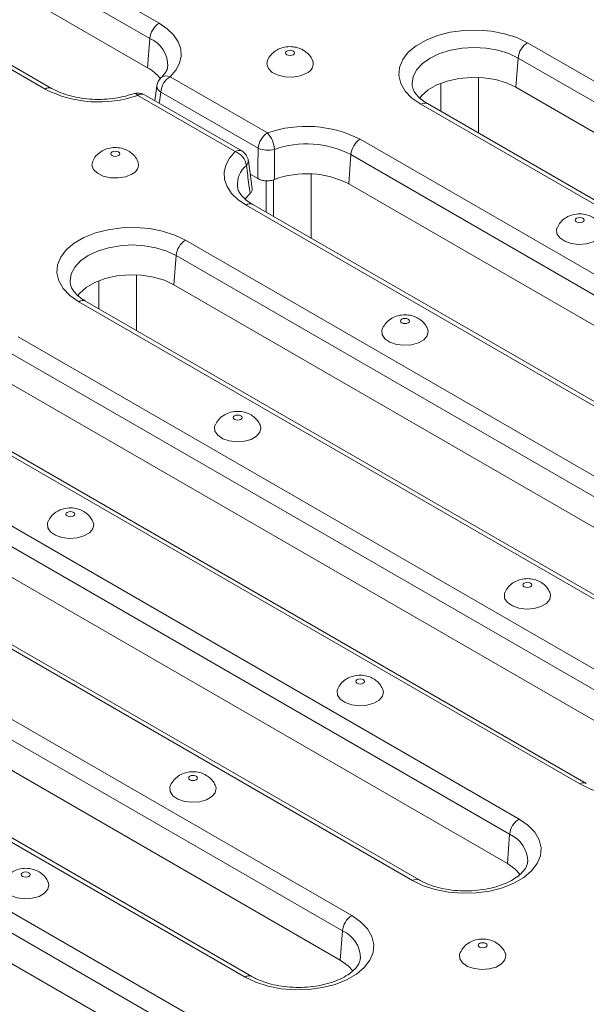
# Model space of a CAD drawing. Units: millimetres. Extents: x -1798 to 7132, y -31 to 4936.
# Drawn here: x 4437 to 4608, y 2042 to 2338 of the extents above; entities that cross this region are included whole.
import ezdxf

# ---------------------------------------------------------------- set-up
doc = ezdxf.new("R2010")
doc.units = ezdxf.units.MM
doc.header["$LTSCALE"] = 10

msp = doc.modelspace()

# ---------------------------------------------------------------- linework, layer by layer
at = {"color": 7, "linetype": 'Continuous', "lineweight": 15}
for p, q in [((4278.349, 2453.235), (4479.45, 2337.142)), ((4476.633, 2332.534), (4275.531, 2448.627)), ((4475.992, 2323.714), (4274.891, 2439.807)), ((4445.099, 2317.311), (4243.998, 2433.404)), ((4447.099, 2317.509), (4245.997, 2433.602)), ((4476.633, 2332.534), (4475.992, 2323.714)), ((4590.325, 2331.264), (4791.426, 2215.171)), ((4587.507, 2326.656), (4586.867, 2317.836)), ((4788.608, 2210.562), (4587.507, 2326.656)), ((4482.749, 2321.032), (4512.073, 2304.104)), ((4478.748, 2318.323), (4478.134, 2313.798)), ((4787.968, 2201.743), (4586.867, 2317.836)), ((4502.329, 2298.479), (4473.005, 2315.407)), ((4504.328, 2298.677), (4475.005, 2315.605)), ((4509.255, 2299.496), (4479.931, 2316.424)), ((4759.337, 2196.646), (4558.236, 2312.739)), ((4761.337, 2196.844), (4560.236, 2312.937)), ((4539.979, 2302.2), (4741.08, 2186.106)), ((4537.161, 2297.592), (4536.521, 2288.772)), ((4738.262, 2181.498), (4537.161, 2297.592)), ((4507.488, 2287.29), (4506.33, 2295.736)), ((4506.887, 2291.674), (4509.128, 2290.38)), ((4737.622, 2172.679), (4536.521, 2288.772)), ((4706.728, 2166.276), (4505.627, 2282.369)), ((4708.728, 2166.474), (4507.627, 2282.567)), ((4487.37, 2271.829), (4688.471, 2155.736)), ((4484.552, 2267.221), (4483.912, 2258.401)), ((4685.653, 2151.128), (4484.552, 2267.221)), ((4685.013, 2142.308), (4483.912, 2258.401)), ((4656.382, 2137.212), (4455.281, 2253.305)), ((4658.382, 2137.41), (4457.281, 2253.503)), ((4437.024, 2242.765), (4638.125, 2126.672)), ((4635.307, 2122.064), (4434.206, 2238.157)), ((4634.667, 2113.244), (4433.566, 2229.337)), ((4606.036, 2108.147), (4404.935, 2224.241)), ((4608.036, 2108.345), (4406.935, 2224.439)), ((4386.678, 2213.701), (4587.779, 2097.608)), ((4584.961, 2093), (4383.86, 2209.093)), ((4584.321, 2084.18), (4383.22, 2200.273)), ((4555.69, 2079.083), (4354.589, 2195.177)), ((4557.69, 2079.281), (4356.589, 2195.375)), ((4336.332, 2184.637), (4537.433, 2068.544)), ((4534.615, 2063.936), (4333.514, 2180.029)), ((4533.975, 2055.116), (4332.874, 2171.209)), ((4505.344, 2050.019), (4304.243, 2166.112)), ((4507.344, 2050.217), (4306.243, 2166.31)), ((4285.986, 2155.573), (4487.087, 2039.48)), ((4484.269, 2034.871), (4283.168, 2150.965)), ((4483.629, 2026.052), (4282.528, 2142.145)), ((4584.961, 2093), (4584.321, 2084.18)), ((4534.615, 2063.936), (4533.975, 2055.116))]:
    msp.add_line(p, q, dxfattribs=at)
at = {"color": 8, "linetype": 'Continuous', "lineweight": 15}
for p, q in [((4575.545, 2320.82), (4575.545, 2304.099)), ((4564.247, 2310.622), (4564.247, 2319.058)), ((4525.199, 2291.756), (4525.199, 2272.423)), ((4511.625, 2289.717), (4511.625, 2280.259)), ((4513.901, 2278.945), (4513.901, 2290.025)), ((4472.591, 2261.385), (4472.591, 2244.665)), ((4461.292, 2251.187), (4461.292, 2259.623))]:
    msp.add_line(p, q, dxfattribs=at)
at = {"color": 7, "linetype": 'Continuous', "lineweight": 15, "flags": 128}
for points in [[(4479.45, 2337.142), (4481.893, 2335.474), (4483.822, 2333.595), (4485.183, 2331.557), (4485.939, 2329.417), (4486.069, 2327.234), (4485.568, 2325.07), (4484.451, 2322.983), (4482.749, 2321.032)], [(4558.236, 2312.739), (4555.561, 2314.599), (4553.523, 2316.711), (4552.193, 2319.003), (4551.614, 2321.397), (4551.808, 2323.811), (4552.766, 2326.164), (4554.458, 2328.375), (4556.824, 2330.37), (4559.785, 2332.079), (4563.239, 2333.445), (4567.07, 2334.421), (4571.145, 2334.975), (4575.328, 2335.086), (4579.475, 2334.752), (4583.445, 2333.984), (4587.103, 2332.808), (4590.325, 2331.264)], [(4519.793, 2327.659), (4520.084, 2327.91), (4520.186, 2328.207), (4520.084, 2328.504), (4519.793, 2328.755), (4519.357, 2328.923), (4518.843, 2328.982), (4518.329, 2328.923), (4517.893, 2328.755), (4517.602, 2328.504), (4517.5, 2328.207), (4517.602, 2327.91), (4517.893, 2327.659), (4518.329, 2327.49), (4518.843, 2327.431), (4519.357, 2327.49), (4519.793, 2327.659)], [(4512.071, 2325.963), (4511.849, 2324.774), (4512.322, 2323.472), (4513.502, 2322.329), (4515.26, 2321.469), (4517.407, 2320.986), (4519.709, 2320.931), (4521.917, 2321.31), (4523.793, 2322.083)], [(4586.867, 2317.836), (4583.975, 2319.188), (4580.659, 2320.163), (4577.065, 2320.719), (4573.349, 2320.832), (4569.673, 2320.496), (4566.199, 2319.726), (4563.078, 2318.556), (4560.447, 2317.037), (4558.42, 2315.235), (4557.904, 2314.596)], [(4467.184, 2297.288), (4467.475, 2297.54), (4467.577, 2297.836), (4467.475, 2298.133), (4467.184, 2298.385), (4466.748, 2298.553), (4466.234, 2298.612), (4465.72, 2298.553), (4465.285, 2298.385), (4464.993, 2298.133), (4464.891, 2297.836), (4464.993, 2297.54), (4465.285, 2297.288), (4465.72, 2297.12), (4466.234, 2297.061), (4466.748, 2297.12), (4467.184, 2297.288)], [(4505.627, 2282.369), (4503.184, 2284.037), (4501.255, 2285.916), (4499.894, 2287.953), (4499.138, 2290.094), (4499.009, 2292.276), (4499.51, 2294.441), (4500.627, 2296.528), (4502.329, 2298.479)], [(4459.462, 2295.593), (4459.24, 2294.403), (4459.713, 2293.101), (4460.893, 2291.959), (4462.651, 2291.099), (4464.798, 2290.615), (4467.1, 2290.56), (4469.309, 2290.94), (4471.184, 2291.713)], [(4505.315, 2284.253), (4505.359, 2284.312), (4506.809, 2285.854)], [(4605.103, 2278.41), (4604.812, 2278.158), (4604.71, 2277.862), (4604.812, 2277.565), (4605.103, 2277.313), (4605.539, 2277.145), (4606.053, 2277.086), (4606.567, 2277.145), (4607.003, 2277.313), (4607.294, 2277.565), (4607.396, 2277.862), (4607.294, 2278.158), (4607.003, 2278.41), (4606.567, 2278.578), (4606.053, 2278.637), (4605.539, 2278.578), (4605.103, 2278.41)], [(4455.281, 2253.305), (4452.606, 2255.164), (4450.569, 2257.276), (4449.238, 2259.568), (4448.66, 2261.962), (4448.853, 2264.377), (4449.812, 2266.73), (4451.503, 2268.941), (4453.869, 2270.935), (4456.83, 2272.644), (4460.284, 2274.01), (4464.115, 2274.987), (4468.191, 2275.54), (4472.373, 2275.652), (4476.52, 2275.318), (4480.491, 2274.55), (4484.149, 2273.373), (4487.37, 2271.829)], [(4599.291, 2275.641), (4599.107, 2275.095), (4599.202, 2273.766), (4600.04, 2272.527), (4601.529, 2271.512), (4603.508, 2270.831), (4605.764, 2270.558), (4608.05, 2270.722), (4610.12, 2271.307), (4611.75, 2272.247), (4612.762, 2273.442), (4613.047, 2274.762), (4612.815, 2275.639)], [(4483.912, 2258.401), (4481.02, 2259.753), (4477.704, 2260.729), (4474.11, 2261.285), (4470.394, 2261.397), (4466.719, 2261.061), (4463.244, 2260.291), (4460.124, 2259.121), (4457.492, 2257.602), (4455.466, 2255.801), (4454.949, 2255.162)], [(4552.494, 2248.04), (4552.203, 2247.788), (4552.101, 2247.491), (4552.203, 2247.195), (4552.494, 2246.943), (4552.93, 2246.775), (4553.444, 2246.716), (4553.958, 2246.775), (4554.394, 2246.943), (4554.685, 2247.195), (4554.787, 2247.491), (4554.685, 2247.788), (4554.394, 2248.04), (4553.958, 2248.208), (4553.444, 2248.267), (4552.93, 2248.208), (4552.494, 2248.04)], [(4546.683, 2245.271), (4546.498, 2244.725), (4546.593, 2243.396), (4547.431, 2242.157), (4548.92, 2241.141), (4550.9, 2240.46), (4553.155, 2240.188), (4555.442, 2240.352), (4557.512, 2240.936), (4559.141, 2241.877), (4560.153, 2243.072), (4560.438, 2244.392), (4560.207, 2245.269)], [(4502.148, 2218.975), (4501.857, 2218.724), (4501.755, 2218.427), (4501.857, 2218.13), (4502.148, 2217.879), (4502.584, 2217.711), (4503.098, 2217.652), (4503.612, 2217.711), (4504.048, 2217.879), (4504.339, 2218.13), (4504.441, 2218.427), (4504.339, 2218.724), (4504.048, 2218.975), (4503.612, 2219.143), (4503.098, 2219.202), (4502.584, 2219.143), (4502.148, 2218.975)], [(4496.337, 2216.207), (4496.152, 2215.661), (4496.247, 2214.332), (4497.085, 2213.092), (4498.574, 2212.077), (4500.554, 2211.396), (4502.809, 2211.123), (4505.096, 2211.288), (4507.166, 2211.872), (4508.795, 2212.813), (4509.807, 2214.008), (4510.092, 2215.328), (4509.861, 2216.205)], [(4451.802, 2189.911), (4451.511, 2189.66), (4451.409, 2189.363), (4451.511, 2189.066), (4451.802, 2188.815), (4452.238, 2188.647), (4452.752, 2188.588), (4453.266, 2188.647), (4453.702, 2188.815), (4453.993, 2189.066), (4454.095, 2189.363), (4453.993, 2189.66), (4453.702, 2189.911), (4453.266, 2190.079), (4452.752, 2190.138), (4452.238, 2190.079), (4451.802, 2189.911)], [(4445.991, 2187.143), (4445.806, 2186.597), (4445.901, 2185.268), (4446.739, 2184.028), (4448.228, 2183.013), (4450.208, 2182.332), (4452.463, 2182.059), (4454.75, 2182.224), (4456.82, 2182.808), (4458.449, 2183.749), (4459.461, 2184.944), (4459.746, 2186.264), (4459.515, 2187.14)], [(4589.358, 2168.63), (4589.067, 2168.379), (4588.965, 2168.082), (4589.067, 2167.785), (4589.358, 2167.534), (4589.794, 2167.366), (4590.308, 2167.307), (4590.822, 2167.366), (4591.258, 2167.534), (4591.549, 2167.785), (4591.651, 2168.082), (4591.549, 2168.379), (4591.258, 2168.63), (4590.822, 2168.798), (4590.308, 2168.857), (4589.794, 2168.798), (4589.358, 2168.63)], [(4583.546, 2165.862), (4583.362, 2165.316), (4583.457, 2163.986), (4584.295, 2162.747), (4585.784, 2161.732), (4587.763, 2161.051), (4590.019, 2160.778), (4592.305, 2160.943), (4594.376, 2161.527), (4596.005, 2162.468), (4597.017, 2163.663), (4597.302, 2164.983), (4597.071, 2165.859)], [(4539.012, 2139.566), (4538.721, 2139.315), (4538.619, 2139.018), (4538.721, 2138.721), (4539.012, 2138.47), (4539.448, 2138.301), (4539.962, 2138.242), (4540.476, 2138.301), (4540.912, 2138.47), (4541.203, 2138.721), (4541.305, 2139.018), (4541.203, 2139.315), (4540.912, 2139.566), (4540.476, 2139.734), (4539.962, 2139.793), (4539.448, 2139.734), (4539.012, 2139.566)], [(4533.2, 2136.797), (4533.016, 2136.251), (4533.111, 2134.922), (4533.949, 2133.683), (4535.438, 2132.668), (4537.417, 2131.987), (4539.673, 2131.714), (4541.959, 2131.879), (4544.03, 2132.463), (4545.659, 2133.404), (4546.671, 2134.599), (4546.956, 2135.919), (4546.725, 2136.795)], [(4638.125, 2126.672), (4640.8, 2124.812), (4642.838, 2122.701), (4644.168, 2120.409), (4644.747, 2118.015), (4644.553, 2115.6), (4643.595, 2113.247), (4641.903, 2111.036), (4639.537, 2109.042), (4636.576, 2107.332), (4633.122, 2105.966), (4629.291, 2104.99), (4625.215, 2104.437), (4621.033, 2104.325), (4616.886, 2104.659), (4612.916, 2105.427), (4609.258, 2106.603), (4606.036, 2108.147)], [(4488.666, 2110.502), (4488.375, 2110.25), (4488.273, 2109.954), (4488.375, 2109.657), (4488.666, 2109.405), (4489.102, 2109.237), (4489.616, 2109.178), (4490.13, 2109.237), (4490.566, 2109.405), (4490.857, 2109.657), (4490.959, 2109.954), (4490.857, 2110.25), (4490.566, 2110.502), (4490.13, 2110.67), (4489.616, 2110.729), (4489.102, 2110.67), (4488.666, 2110.502)], [(4482.854, 2107.733), (4482.67, 2107.187), (4482.765, 2105.858), (4483.603, 2104.619), (4485.092, 2103.604), (4487.071, 2102.923), (4489.327, 2102.65), (4491.613, 2102.814), (4493.684, 2103.399), (4495.313, 2104.339), (4496.325, 2105.534), (4496.61, 2106.855), (4496.379, 2107.731)], [(4587.779, 2097.608), (4590.454, 2095.748), (4592.492, 2093.636), (4593.822, 2091.345), (4594.401, 2088.95), (4594.207, 2086.536), (4593.249, 2084.183), (4591.557, 2081.972), (4589.191, 2079.977), (4586.23, 2078.268), (4582.776, 2076.902), (4578.945, 2075.926), (4574.869, 2075.372), (4570.687, 2075.261), (4566.54, 2075.595), (4562.57, 2076.363), (4558.912, 2077.539), (4555.69, 2079.083)], [(4588.119, 2080.93), (4586.663, 2082.511), (4584.321, 2084.18)], [(4438.32, 2081.438), (4438.029, 2081.186), (4437.927, 2080.89), (4438.029, 2080.593), (4438.32, 2080.341), (4438.756, 2080.173), (4439.27, 2080.114), (4439.784, 2080.173), (4440.22, 2080.341), (4440.511, 2080.593), (4440.613, 2080.89), (4440.511, 2081.186), (4440.22, 2081.438), (4439.784, 2081.606), (4439.27, 2081.665), (4438.756, 2081.606), (4438.32, 2081.438)], [(4432.508, 2078.669), (4432.324, 2078.123), (4432.419, 2076.794), (4433.257, 2075.555), (4434.746, 2074.54), (4436.725, 2073.859), (4438.981, 2073.586), (4441.267, 2073.75), (4443.338, 2074.335), (4444.967, 2075.275), (4445.979, 2076.47), (4446.264, 2077.79), (4446.033, 2078.667)], [(4537.433, 2068.544), (4540.108, 2066.684), (4542.146, 2064.572), (4543.476, 2062.28), (4544.055, 2059.886), (4543.861, 2057.472), (4542.903, 2055.119), (4541.211, 2052.908), (4538.845, 2050.913), (4535.884, 2049.204), (4532.43, 2047.838), (4528.599, 2046.862), (4524.523, 2046.308), (4520.341, 2046.197), (4516.194, 2046.531), (4512.224, 2047.299), (4508.566, 2048.475), (4505.344, 2050.019)], [(4575.876, 2060.157), (4575.585, 2059.905), (4575.483, 2059.609), (4575.585, 2059.312), (4575.876, 2059.06), (4576.312, 2058.892), (4576.826, 2058.833), (4577.34, 2058.892), (4577.776, 2059.06), (4578.067, 2059.312), (4578.169, 2059.609), (4578.067, 2059.905), (4577.776, 2060.157), (4577.34, 2060.325), (4576.826, 2060.384), (4576.312, 2060.325), (4575.876, 2060.157)], [(4570.064, 2057.388), (4569.88, 2056.842), (4569.975, 2055.513), (4570.812, 2054.274), (4572.302, 2053.259), (4574.281, 2052.578), (4576.537, 2052.305), (4578.823, 2052.469), (4580.893, 2053.054), (4582.523, 2053.994), (4583.535, 2055.189), (4583.82, 2056.509), (4583.588, 2057.386)], [(4537.773, 2051.865), (4536.317, 2053.446), (4533.975, 2055.116)]]:
    msp.add_lwpolyline(points, dxfattribs=at)
at = {"color": 8, "linetype": 'Continuous', "lineweight": 15, "flags": 128}
for points in [[(4587.507, 2326.656), (4584.672, 2327.999), (4581.439, 2328.996), (4577.93, 2329.611), (4574.28, 2329.818), (4570.631, 2329.611), (4567.122, 2328.996), (4563.888, 2327.999), (4561.054, 2326.656), (4558.727, 2325.019), (4556.999, 2323.152), (4555.934, 2321.127), (4555.575, 2319.02), (4555.599, 2318.467)], [(4484.552, 2267.221), (4481.718, 2268.564), (4478.484, 2269.562), (4474.975, 2270.176), (4471.326, 2270.384), (4467.676, 2270.176), (4464.167, 2269.562), (4460.933, 2268.564), (4458.099, 2267.221), (4455.773, 2265.585), (4454.044, 2263.718), (4452.98, 2261.692), (4452.62, 2259.586), (4452.645, 2259.033)]]:
    msp.add_lwpolyline(points, dxfattribs=at)
at = {"color": 7, "linetype": 'Continuous', "lineweight": 15}
for centre, radius, start, end in [((4482.817, 2331.918), 6.215, 122.80086, 174.311), ((4593.692, 2326.04), 6.215, 122.80086, 174.311), ((4470.324, 2313.24), 11.91, 37.8507, 61.57753), ((4522.807, 2324.914), 2.997, 289.20624, 20.6865), ((4482.749, 2317.766), 4, 133.27113, 172.35277), ((4486.116, 2315.808), 6.215, 122.80086, 174.311), ((4461.278, 2348.979), 35.561, 242.93792, 289.25479), ((4473.005, 2312.141), 4, 60.00269, 109.49423), ((4523.8, 2270.532), 35.561, 62.93792, 109.25479), ((4515.44, 2298.88), 6.215, 122.80086, 174.311), ((4506.159, 2298.701), 8.01, 3.29414, 42.41298), ((4523.823, 2271.485), 29.316, 62.93792, 109.25479), ((4543.346, 2296.975), 6.215, 122.80086, 174.311), ((4500.522, 2293.541), 5.258, 8.24095, 69.90414), ((4502.329, 2295.212), 4, 7.78823, 60.00269), ((4512.179, 2306.271), 7.379, 246.65551, 285.53721), ((4470.198, 2294.543), 2.997, 289.20624, 20.6865), ((4523.834, 2263.95), 27.876, 62.92812, 110.35329), ((4490.737, 2266.605), 6.215, 122.80086, 174.311), ((4591.146, 2092.384), 6.215, 122.80086, 174.311), ((4540.8, 2063.319), 6.215, 122.80086, 174.311)]:
    msp.add_arc(centre, radius, start, end, dxfattribs=at)
at = {"color": 8, "linetype": 'Continuous', "lineweight": 15}
for centre, radius, start, end in [((4473.242, 2324.392), 8.82, 357.88689, 67.39156), ((4481.66, 2318.671), 2.6, 65.24012, 129.4609), ((4446.263, 2315.759), 1.94, 64.70404, 126.86874), ((4480.825, 2318.259), 2.041, 178.90172, 244.01958), ((4471.921, 2314.559), 1.376, 38.04378, 100.50616), ((4474.168, 2313.858), 1.937, 64.41317, 126.89728), ((4559.399, 2311.19), 1.937, 64.41317, 126.89728), ((4503.492, 2296.929), 1.937, 64.41317, 126.89728), ((4510.518, 2288.487), 7.529, 129.52733, 184.45665), ((4504.507, 2295.607), 1.791, 312.8741, 4.73331), ((4506.79, 2280.82), 1.937, 64.41317, 126.89728), ((4456.444, 2251.756), 1.937, 64.41317, 126.89728), ((4607.2, 2106.596), 1.939, 64.59126, 126.87982), ((4581.414, 2084.738), 8.991, 359.78329, 66.76219), ((4556.854, 2077.532), 1.939, 64.59126, 126.87982), ((4531.068, 2055.674), 8.991, 359.78329, 66.76219), ((4506.508, 2048.468), 1.939, 64.59126, 126.87982)]:
    msp.add_arc(centre, radius, start, end, dxfattribs=at)
at = {"color": 7, "linetype": 'Continuous', "lineweight": 15}
for points, knots in [([(4525.555, 2325.982), (4525.51, 2326.115), (4525.28, 2326.8), (4524.437, 2327.814), (4523.14, 2328.925), (4521.554, 2329.693), (4519.706, 2330.118), (4517.706, 2330.086), (4516.055, 2329.661), (4515.181, 2329.203), (4514.894, 2329.052)], [0, 0, 0, 0, 0.0338786, 0.1737721, 0.3090797, 0.4466718, 0.5948218, 0.7618086, 0.9216065, 1, 1, 1, 1]), ([(4514.894, 2329.052), (4514.371, 2328.686), (4513.341, 2327.963), (4512.416, 2326.832), (4512.172, 2326.102), (4512.125, 2325.964)], [0, 0, 0, 0, 0.454736, 0.8965597, 1, 1, 1, 1]), ([(4481.999, 2324.121), (4481.964, 2323.828), (4481.887, 2323.179), (4481.259, 2322.004), (4480.417, 2321.113), (4480.007, 2320.679)], [0, 0, 0, 0, 0.2970129, 0.6572437, 1, 1, 1, 1]), ([(4471.67, 2315.912), (4471.173, 2315.746), (4469.716, 2315.26), (4467.053, 2314.659), (4463.691, 2314.244), (4460.227, 2314.164), (4456.792, 2314.422), (4453.51, 2315.007), (4450.511, 2315.888), (4448.418, 2316.777), (4447.38, 2317.353), (4447.099, 2317.509)], [0, 0, 0, 0, 0.0653536, 0.1916347, 0.3187401, 0.4463947, 0.5741856, 0.701577, 0.8281104, 0.9534022, 1, 1, 1, 1]), ([(4560.236, 2312.937), (4559.869, 2313.16), (4558.805, 2313.808), (4557.421, 2314.966), (4556.313, 2316.327), (4555.737, 2317.484), (4555.672, 2318.126), (4555.643, 2318.41)], [0, 0, 0, 0, 0.12079056, 0.35080799, 0.58062564, 0.814764, 1, 1, 1, 1]), ([(4472.946, 2295.611), (4472.901, 2295.745), (4472.671, 2296.429), (4471.829, 2297.444), (4470.531, 2298.555), (4468.945, 2299.323), (4467.098, 2299.748), (4465.097, 2299.716), (4463.446, 2299.291), (4462.572, 2298.832), (4462.285, 2298.682)], [0, 0, 0, 0, 0.0338786, 0.1737721, 0.3090797, 0.4466718, 0.5948218, 0.7618086, 0.9216065, 1, 1, 1, 1]), ([(4462.285, 2298.682), (4461.762, 2298.315), (4460.732, 2297.593), (4459.808, 2296.461), (4459.563, 2295.732), (4459.516, 2295.594)], [0, 0, 0, 0, 0.454736, 0.8965597, 1, 1, 1, 1]), ([(4509.128, 2290.38), (4509.129, 2290.432), (4509.154, 2292.406), (4509.196, 2295.445), (4509.239, 2298.43), (4509.255, 2299.496)], [0, 0, 0, 0, 0.0172478, 0.6492201, 1, 1, 1, 1]), ([(4514.156, 2299.161), (4514.153, 2298.1), (4514.144, 2295.076), (4514.141, 2292.05), (4514.139, 2290.086)], [0, 0, 0, 0, 0.3507892, 1, 1, 1, 1]), ([(4506.809, 2285.854), (4506.574, 2287.682), (4506.212, 2290.497), (4505.852, 2293.308), (4505.726, 2294.295)], [0, 0, 0, 0, 0.6492108, 1, 1, 1, 1]), ([(4507.627, 2282.567), (4507.261, 2282.79), (4506.196, 2283.438), (4504.811, 2284.596), (4503.706, 2285.956), (4503.144, 2287.073), (4503.079, 2287.68), (4503.053, 2287.927)], [0, 0, 0, 0, 0.1237494, 0.3594014, 0.5948487, 0.8347225, 1, 1, 1, 1]), ([(4514.139, 2290.086), (4513.74, 2289.964), (4512.942, 2289.721), (4511.572, 2289.676), (4510.216, 2289.869), (4509.497, 2290.206), (4509.128, 2290.38)], [0, 0, 0, 0, 0.246819, 0.4936709, 0.7398264, 1, 1, 1, 1]), ([(4507.435, 2287.287), (4507.442, 2287.055), (4507.458, 2286.547), (4507.038, 2286.098), (4506.809, 2285.854)], [0, 0, 0, 0, 0.45655, 1, 1, 1, 1]), ([(4612.772, 2275.671), (4612.531, 2276.132), (4612.027, 2277.096), (4610.812, 2278.241), (4609.327, 2279.127), (4607.571, 2279.673), (4605.525, 2279.814), (4603.455, 2279.42), (4601.634, 2278.506), (4600.203, 2277.272), (4599.613, 2276.204), (4599.324, 2275.682)], [0, 0, 0, 0, 0.0937044, 0.1958752, 0.2979247, 0.405707, 0.525653, 0.6636532, 0.7802969, 0.8926575, 1, 1, 1, 1]), ([(4457.281, 2253.503), (4456.915, 2253.726), (4455.85, 2254.374), (4454.466, 2255.531), (4453.358, 2256.892), (4452.782, 2258.05), (4452.717, 2258.692), (4452.688, 2258.975)], [0, 0, 0, 0, 0.12079056, 0.35080799, 0.58062564, 0.814764, 1, 1, 1, 1]), ([(4560.163, 2245.301), (4559.922, 2245.762), (4559.418, 2246.725), (4558.203, 2247.871), (4556.719, 2248.757), (4554.962, 2249.302), (4552.917, 2249.444), (4550.846, 2249.05), (4549.025, 2248.135), (4547.594, 2246.902), (4547.004, 2245.834), (4546.716, 2245.312)], [0, 0, 0, 0, 0.0937044, 0.1958752, 0.2979247, 0.405707, 0.525653, 0.6636532, 0.7802969, 0.8926575, 1, 1, 1, 1]), ([(4509.817, 2216.237), (4509.576, 2216.698), (4509.072, 2217.661), (4507.857, 2218.807), (4506.373, 2219.692), (4504.616, 2220.238), (4502.571, 2220.38), (4500.5, 2219.986), (4498.679, 2219.071), (4497.248, 2217.838), (4496.658, 2216.77), (4496.37, 2216.248)], [0, 0, 0, 0, 0.0937044, 0.1958752, 0.2979247, 0.405707, 0.525653, 0.6636532, 0.7802969, 0.8926575, 1, 1, 1, 1]), ([(4459.471, 2187.173), (4459.23, 2187.634), (4458.726, 2188.597), (4457.511, 2189.743), (4456.027, 2190.628), (4454.27, 2191.174), (4452.225, 2191.316), (4450.154, 2190.922), (4448.333, 2190.007), (4446.902, 2188.774), (4446.312, 2187.705), (4446.024, 2187.184)], [0, 0, 0, 0, 0.0937044, 0.1958752, 0.2979247, 0.405707, 0.525653, 0.6636532, 0.7802969, 0.8926575, 1, 1, 1, 1]), ([(4597.027, 2165.892), (4596.786, 2166.353), (4596.282, 2167.316), (4595.067, 2168.462), (4593.582, 2169.347), (4591.826, 2169.893), (4589.78, 2170.035), (4587.71, 2169.641), (4585.889, 2168.726), (4584.458, 2167.493), (4583.868, 2166.424), (4583.579, 2165.902)], [0, 0, 0, 0, 0.0937044, 0.1958752, 0.2979247, 0.405707, 0.525653, 0.6636532, 0.7802969, 0.8926575, 1, 1, 1, 1]), ([(4546.681, 2136.828), (4546.44, 2137.288), (4545.936, 2138.252), (4544.721, 2139.398), (4543.236, 2140.283), (4541.48, 2140.829), (4539.434, 2140.97), (4537.364, 2140.576), (4535.543, 2139.662), (4534.112, 2138.429), (4533.522, 2137.36), (4533.233, 2136.838)], [0, 0, 0, 0, 0.0937044, 0.1958752, 0.2979247, 0.405707, 0.525653, 0.6636532, 0.7802969, 0.8926575, 1, 1, 1, 1]), ([(4496.335, 2107.763), (4496.094, 2108.224), (4495.59, 2109.188), (4494.375, 2110.333), (4492.89, 2111.219), (4491.134, 2111.765), (4489.088, 2111.906), (4487.018, 2111.512), (4485.197, 2110.598), (4483.766, 2109.364), (4483.176, 2108.296), (4482.887, 2107.774)], [0, 0, 0, 0, 0.0937044, 0.1958752, 0.2979247, 0.405707, 0.525653, 0.6636532, 0.7802969, 0.8926575, 1, 1, 1, 1]), ([(4590.347, 2084.689), (4590.312, 2084.364), (4590.237, 2083.683), (4589.563, 2082.468), (4588.39, 2081.108), (4586.651, 2079.744), (4584.364, 2078.477), (4581.648, 2077.413), (4578.583, 2076.608), (4575.27, 2076.102), (4571.822, 2075.924), (4568.366, 2076.085), (4565.026, 2076.578), (4561.936, 2077.379), (4559.479, 2078.315), (4558.198, 2079.007), (4557.69, 2079.281)], [0, 0, 0, 0, 0.0665608, 0.1391105, 0.2085348, 0.2825165, 0.3557778, 0.4292033, 0.5032234, 0.5778189, 0.6528032, 0.7279392, 0.8029374, 0.8775023, 0.9513971, 1, 1, 1, 1]), ([(4445.989, 2078.699), (4445.748, 2079.16), (4445.244, 2080.124), (4444.029, 2081.269), (4442.544, 2082.155), (4440.788, 2082.701), (4438.742, 2082.842), (4436.672, 2082.448), (4434.851, 2081.534), (4433.42, 2080.3), (4432.83, 2079.232), (4432.541, 2078.71)], [0, 0, 0, 0, 0.0937044, 0.1958752, 0.2979247, 0.405707, 0.525653, 0.6636532, 0.7802969, 0.8926575, 1, 1, 1, 1]), ([(4583.545, 2057.418), (4583.304, 2057.879), (4582.8, 2058.843), (4581.585, 2059.988), (4580.1, 2060.874), (4578.344, 2061.419), (4576.298, 2061.561), (4574.227, 2061.167), (4572.407, 2060.253), (4570.976, 2059.019), (4570.386, 2057.951), (4570.097, 2057.429)], [0, 0, 0, 0, 0.0937044, 0.1958752, 0.2979247, 0.405707, 0.525653, 0.6636532, 0.7802969, 0.8926575, 1, 1, 1, 1]), ([(4540.001, 2055.625), (4539.966, 2055.299), (4539.891, 2054.619), (4539.217, 2053.404), (4538.044, 2052.044), (4536.305, 2050.68), (4534.018, 2049.413), (4531.302, 2048.349), (4528.237, 2047.544), (4524.924, 2047.038), (4521.476, 2046.86), (4518.02, 2047.021), (4514.68, 2047.514), (4511.59, 2048.315), (4509.133, 2049.251), (4507.852, 2049.943), (4507.344, 2050.217)], [0, 0, 0, 0, 0.0665608, 0.1391105, 0.2085348, 0.2825165, 0.3557778, 0.4292033, 0.5032234, 0.5778189, 0.6528032, 0.7279392, 0.8029374, 0.8775023, 0.9513971, 1, 1, 1, 1])]:
    msp.add_open_spline(points, degree=3, knots=knots, dxfattribs=at)
at = {"color": 8, "linetype": 'Continuous', "lineweight": 15}
msp.add_open_spline([(4479.931, 2316.424), (4479.797, 2315.427), (4479.645, 2314.293), (4479.492, 2313.161), (4479.473, 2313.025)], degree=3, knots=[0, 0, 0, 0, 0.8799891, 1, 1, 1, 1], dxfattribs=at)

doc.saveas('drawing.dxf')
